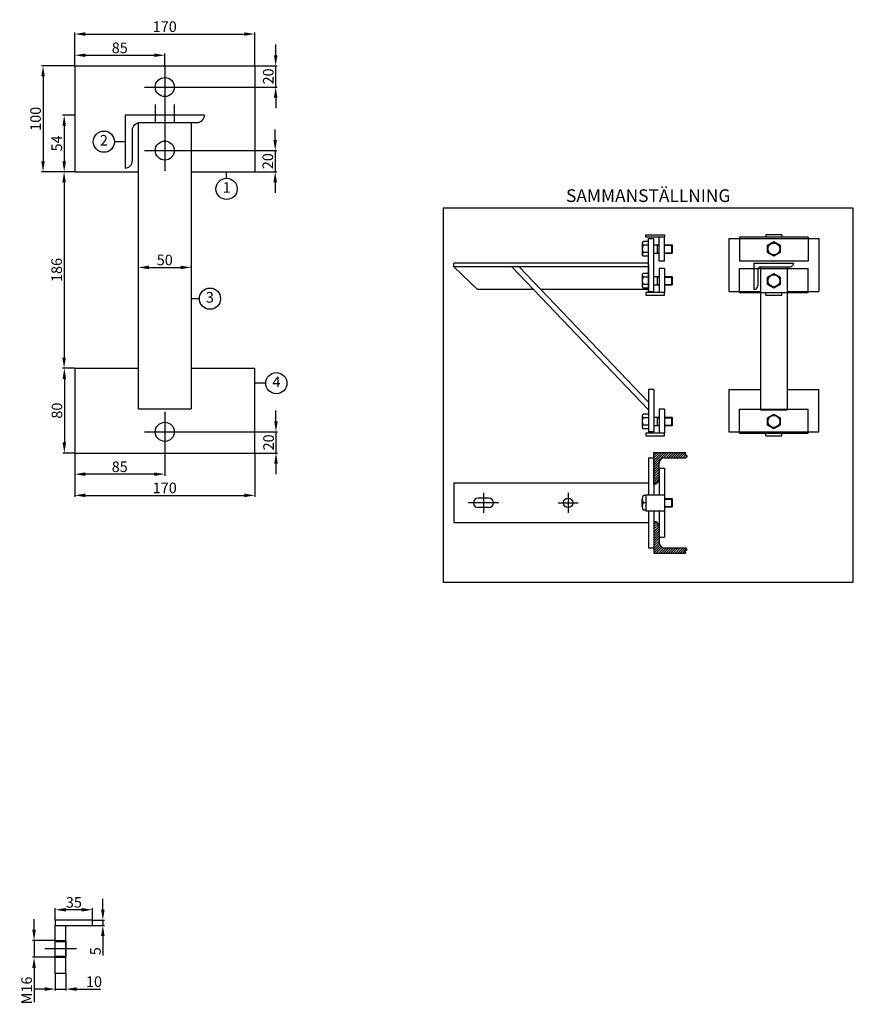
# Model space of a CAD drawing. Units: millimetres. Extents: x -24756 to -23354, y 13384 to 14356.
# Drawn here: x -24141 to -23354, y 13396 to 14326 of the extents above; entities that cross this region are included whole.
import ezdxf

# ---------------------------------------------------------------- set-up
doc = ezdxf.new("R2010")
doc.units = ezdxf.units.MM
doc.styles.get("Standard").update_dxf_attribs({"font": 'isocp.shx', "height": 10})
doc.dimstyles.get("Standard").update_dxf_attribs({"dimtxt": 10, "dimasz": 5, "dimexe": 1.5, "dimexo": 0.0625, "dimgap": 2, "dimtad": 1, "dimdec": 0, "dimzin": 0, "dimdsep": 46, "dimtxsty": 'Standard', "dimcen": 3, "dimadec": 4, "dimazin": 0, "dimtfac": 1, "dimtdec": 0, "dimtmove": 0, "dimatfit": 3, "dimfxl": 1, "dimtolj": 1, "dimtzin": 0, "dimarcsym": 0})

# ---------------------------------------------------------------- blocks, each defined once
blk = doc.blocks.new('*D21')
at = {"color": 0, "lineweight": -2, "transparency": 16777216}
for p, q in [((-24127.07, 13466.37), (-24127.07, 13476.37)), ((-24107.13, 13456.37), (-24128.57, 13456.37)), ((-24127.07, 13456.37), (-24127.07, 13440.37)), ((-24107.13, 13440.37), (-24128.57, 13440.37)), ((-24127.07, 13430.37), (-24127.07, 13397.88))]:
    blk.add_line(p, q, dxfattribs=at)
at = {"color": 0, "transparency": 16777216}
for points in [[(-24128.74, 13466.37), (-24125.4, 13466.37), (-24127.07, 13456.37)], [(-24128.74, 13430.37), (-24125.4, 13430.37), (-24127.07, 13440.37)]]:
    blk.add_solid(points, dxfattribs=at)
at = {"layer": 'DEFPOINTS', "color": 0, "transparency": 16777216}
for p in [(-24107.07, 13456.37), (-24127.07, 13440.37), (-24107.07, 13440.37)]:
    blk.add_point(p, dxfattribs=at)
at = {"color": 0, "transparency": 16777216, "insert": (-24134.07, 13409.12), "char_height": 10, "attachment_point": 5, "rotation": 90}
blk.add_mtext('\\A1;M16', dxfattribs=at)
blk = doc.blocks.new('*D22')
at = {"color": 0, "lineweight": -2, "transparency": 16777216}
for p, q in [((-24107.01, 13425.31), (-24107.01, 13408.9)), ((-24097.01, 13425.31), (-24097.01, 13408.9)), ((-24117.01, 13410.4), (-24127.01, 13410.4)), ((-24107.01, 13410.4), (-24097.01, 13410.4)), ((-24087.01, 13410.4), (-24064, 13410.4))]:
    blk.add_line(p, q, dxfattribs=at)
at = {"color": 0, "transparency": 16777216}
for points in [[(-24117.01, 13412.07), (-24117.01, 13408.73), (-24107.01, 13410.4)], [(-24087.01, 13412.07), (-24087.01, 13408.73), (-24097.01, 13410.4)]]:
    blk.add_solid(points, dxfattribs=at)
at = {"layer": 'DEFPOINTS', "color": 0, "transparency": 16777216}
for p in [(-24107.01, 13425.37), (-24097.01, 13425.37), (-24097.01, 13410.4)]:
    blk.add_point(p, dxfattribs=at)
at = {"color": 0, "transparency": 16777216, "insert": (-24070.5, 13417.4), "char_height": 10, "attachment_point": 5}
blk.add_mtext('\\A1;10', dxfattribs=at)
blk = doc.blocks.new('*D23')
at = {"color": 0, "lineweight": -2, "transparency": 16777216}
for p, q in [((-24062.12, 13485.43), (-24062.12, 13495.43)), ((-24071.94, 13475.43), (-24060.62, 13475.43)), ((-24071.94, 13470.37), (-24060.62, 13470.37)), ((-24062.12, 13475.43), (-24062.12, 13470.37)), ((-24062.12, 13460.37), (-24062.12, 13441.96))]:
    blk.add_line(p, q, dxfattribs=at)
at = {"color": 0, "transparency": 16777216}
for points in [[(-24063.79, 13485.43), (-24060.45, 13485.43), (-24062.12, 13475.43)], [(-24063.79, 13460.37), (-24060.45, 13460.37), (-24062.12, 13470.37)]]:
    blk.add_solid(points, dxfattribs=at)
at = {"layer": 'DEFPOINTS', "color": 0, "transparency": 16777216}
for p in [(-24072.01, 13475.43), (-24072.01, 13470.37), (-24062.12, 13470.37)]:
    blk.add_point(p, dxfattribs=at)
at = {"color": 0, "transparency": 16777216, "insert": (-24069.12, 13446.16), "char_height": 10, "attachment_point": 5, "rotation": 90}
blk.add_mtext('\\A1;5', dxfattribs=at)
blk = doc.blocks.new('*D24')
at = {"color": 0, "lineweight": -2, "transparency": 16777216}
for p, q in [((-24107.01, 13475.43), (-24107.01, 13486.75)), ((-24082.01, 13485.25), (-24097.01, 13485.25)), ((-24072.01, 13475.5), (-24072.01, 13486.75))]:
    blk.add_line(p, q, dxfattribs=at)
at = {"color": 0, "transparency": 16777216}
for points in [[(-24097.01, 13486.91), (-24097.01, 13483.58), (-24107.01, 13485.25)], [(-24082.01, 13486.91), (-24082.01, 13483.58), (-24072.01, 13485.25)]]:
    blk.add_solid(points, dxfattribs=at)
at = {"layer": 'DEFPOINTS', "color": 0, "transparency": 16777216}
for p in [(-24107.01, 13485.25), (-24107.01, 13475.37), (-24072.01, 13475.43)]:
    blk.add_point(p, dxfattribs=at)
at = {"color": 0, "transparency": 16777216, "insert": (-24089.51, 13492.25), "char_height": 10, "attachment_point": 5}
blk.add_mtext('\\A1;35', dxfattribs=at)
blk = doc.blocks.new('*D25')
at = {"color": 0, "lineweight": -2, "transparency": 16777216}
for p, q in [((-24088.7, 14282.01), (-24088.7, 14293.45)), ((-24078.7, 14291.95), (-24013.7, 14291.95)), ((-24003.7, 14282.01), (-24003.7, 14293.45))]:
    blk.add_line(p, q, dxfattribs=at)
at = {"color": 0, "transparency": 16777216}
for points in [[(-24078.7, 14293.61), (-24078.7, 14290.28), (-24088.7, 14291.95)], [(-24013.7, 14293.61), (-24013.7, 14290.28), (-24003.7, 14291.95)]]:
    blk.add_solid(points, dxfattribs=at)
at = {"layer": 'DEFPOINTS', "color": 0, "transparency": 16777216}
for p in [(-24003.7, 14291.95), (-24088.7, 14281.95), (-24003.7, 14281.95)]:
    blk.add_point(p, dxfattribs=at)
at = {"color": 0, "transparency": 16777216, "insert": (-24046.2, 14298.95), "char_height": 10, "attachment_point": 5}
blk.add_mtext('\\A1;85', dxfattribs=at)
blk = doc.blocks.new('*D26')
at = {"color": 0, "lineweight": -2, "transparency": 16777216}
for p, q in [((-24088.7, 14282.01), (-24088.7, 14313.45)), ((-24078.7, 14311.95), (-23928.7, 14311.95)), ((-23918.7, 14282.01), (-23918.7, 14313.45))]:
    blk.add_line(p, q, dxfattribs=at)
at = {"color": 0, "transparency": 16777216}
for points in [[(-24078.7, 14313.61), (-24078.7, 14310.28), (-24088.7, 14311.95)], [(-23928.7, 14313.61), (-23928.7, 14310.28), (-23918.7, 14311.95)]]:
    blk.add_solid(points, dxfattribs=at)
at = {"layer": 'DEFPOINTS', "color": 0, "transparency": 16777216}
for p in [(-23918.7, 14311.95), (-24088.7, 14281.95), (-23918.7, 14281.95)]:
    blk.add_point(p, dxfattribs=at)
at = {"color": 0, "transparency": 16777216, "insert": (-24003.7, 14318.95), "char_height": 10, "attachment_point": 5}
blk.add_mtext('\\A1;170', dxfattribs=at)
blk = doc.blocks.new('*D27')
at = {"color": 0, "lineweight": -2, "transparency": 16777216}
for p, q in [((-24088.76, 14235.45), (-24100.12, 14235.45)), ((-24098.62, 14225.45), (-24098.62, 14191.95)), ((-24088.76, 14181.95), (-24100.12, 14181.95))]:
    blk.add_line(p, q, dxfattribs=at)
at = {"color": 0, "transparency": 16777216}
for points in [[(-24100.29, 14225.45), (-24096.96, 14225.45), (-24098.62, 14235.45)], [(-24100.29, 14191.95), (-24096.96, 14191.95), (-24098.62, 14181.95)]]:
    blk.add_solid(points, dxfattribs=at)
at = {"layer": 'DEFPOINTS', "color": 0, "transparency": 16777216}
for p in [(-24088.7, 14235.45), (-24098.62, 14181.95), (-24088.7, 14181.95)]:
    blk.add_point(p, dxfattribs=at)
at = {"color": 0, "transparency": 16777216, "insert": (-24105.62, 14208.7), "char_height": 10, "attachment_point": 5, "rotation": 90}
blk.add_mtext('\\A1;54', dxfattribs=at)
blk = doc.blocks.new('*D28')
at = {"color": 0, "lineweight": -2, "transparency": 16777216}
for p, q in [((-24088.82, 14281.95), (-24120.12, 14281.95)), ((-24118.62, 14271.95), (-24118.62, 14191.95)), ((-24088.76, 14181.95), (-24120.12, 14181.95))]:
    blk.add_line(p, q, dxfattribs=at)
at = {"color": 0, "transparency": 16777216}
for points in [[(-24120.28, 14271.95), (-24116.95, 14271.95), (-24118.62, 14281.95)], [(-24120.28, 14191.95), (-24116.95, 14191.95), (-24118.62, 14181.95)]]:
    blk.add_solid(points, dxfattribs=at)
at = {"layer": 'DEFPOINTS', "color": 0, "transparency": 16777216}
for p in [(-24088.76, 14281.95), (-24118.62, 14181.95), (-24088.7, 14181.95)]:
    blk.add_point(p, dxfattribs=at)
at = {"color": 0, "transparency": 16777216, "insert": (-24125.62, 14231.95), "char_height": 10, "attachment_point": 5, "rotation": 90}
blk.add_mtext('\\A1;100', dxfattribs=at)
blk = doc.blocks.new('*D29')
at = {"color": 0, "lineweight": -2, "transparency": 16777216}
for p, q in [((-23899, 14291.95), (-23899, 14301.95)), ((-23918.63, 14281.95), (-23897.5, 14281.95)), ((-23899, 14261.95), (-23899, 14281.95)), ((-23984.63, 14261.95), (-23897.5, 14261.95)), ((-23899, 14251.95), (-23899, 14241.95))]:
    blk.add_line(p, q, dxfattribs=at)
at = {"color": 0, "transparency": 16777216}
for points in [[(-23900.66, 14291.95), (-23897.33, 14291.95), (-23899, 14281.95)], [(-23900.66, 14251.95), (-23897.33, 14251.95), (-23899, 14261.95)]]:
    blk.add_solid(points, dxfattribs=at)
at = {"layer": 'DEFPOINTS', "color": 0, "transparency": 16777216}
for p in [(-23918.7, 14281.95), (-23899, 14281.95), (-23984.7, 14261.95)]:
    blk.add_point(p, dxfattribs=at)
at = {"color": 0, "transparency": 16777216, "insert": (-23906, 14271.95), "char_height": 10, "attachment_point": 5, "rotation": 90}
blk.add_mtext('\\A1;20', dxfattribs=at)
blk = doc.blocks.new('*D30')
at = {"color": 0, "lineweight": -2, "transparency": 16777216}
for p, q in [((-23899.45, 14211.95), (-23899.45, 14221.95)), ((-23984.63, 14201.95), (-23897.95, 14201.95)), ((-23899.45, 14201.95), (-23899.45, 14181.95)), ((-23918.63, 14181.95), (-23897.95, 14181.95)), ((-23899.45, 14171.95), (-23899.45, 14161.95))]:
    blk.add_line(p, q, dxfattribs=at)
at = {"color": 0, "transparency": 16777216}
for points in [[(-23901.12, 14211.95), (-23897.79, 14211.95), (-23899.45, 14201.95)], [(-23901.12, 14171.95), (-23897.79, 14171.95), (-23899.45, 14181.95)]]:
    blk.add_solid(points, dxfattribs=at)
at = {"layer": 'DEFPOINTS', "color": 0, "transparency": 16777216}
for p in [(-23984.7, 14201.95), (-23918.7, 14181.95), (-23899.45, 14181.95)]:
    blk.add_point(p, dxfattribs=at)
at = {"color": 0, "transparency": 16777216, "insert": (-23906.46, 14191.95), "char_height": 10, "attachment_point": 5, "rotation": 90}
blk.add_mtext('\\A1;20', dxfattribs=at)
blk = doc.blocks.new('*D31')
at = {"color": 0, "lineweight": -2, "transparency": 16777216}
for p, q in [((-24028.7, 14091.6), (-24028.7, 14090.16)), ((-24018.7, 14091.66), (-23988.7, 14091.66)), ((-23978.7, 14091.72), (-23978.7, 14093.16))]:
    blk.add_line(p, q, dxfattribs=at)
at = {"color": 0, "transparency": 16777216}
for points in [[(-24018.7, 14093.33), (-24018.7, 14089.99), (-24028.7, 14091.66)], [(-23988.7, 14093.33), (-23988.7, 14089.99), (-23978.7, 14091.66)]]:
    blk.add_solid(points, dxfattribs=at)
at = {"layer": 'DEFPOINTS', "color": 0, "transparency": 16777216}
for p in [(-24028.7, 14091.66), (-23978.7, 14091.66), (-23978.7, 14091.66)]:
    blk.add_point(p, dxfattribs=at)
at = {"color": 0, "transparency": 16777216, "insert": (-24003.7, 14098.66), "char_height": 10, "attachment_point": 5}
blk.add_mtext('\\A1;50', dxfattribs=at)
blk = doc.blocks.new('*D32')
at = {"color": 0, "lineweight": -2, "transparency": 16777216}
for p, q in [((-24088.76, 14181.95), (-24100.23, 14181.95)), ((-24098.73, 14171.95), (-24098.73, 14006.45)), ((-24088.82, 13996.45), (-24100.23, 13996.45))]:
    blk.add_line(p, q, dxfattribs=at)
at = {"color": 0, "transparency": 16777216}
for points in [[(-24100.4, 14171.95), (-24097.06, 14171.95), (-24098.73, 14181.95)], [(-24100.4, 14006.45), (-24097.06, 14006.45), (-24098.73, 13996.45)]]:
    blk.add_solid(points, dxfattribs=at)
at = {"layer": 'DEFPOINTS', "color": 0, "transparency": 16777216}
for p in [(-24088.7, 14181.95), (-24098.73, 13996.45), (-24088.76, 13996.45)]:
    blk.add_point(p, dxfattribs=at)
at = {"color": 0, "transparency": 16777216, "insert": (-24105.73, 14089.2), "char_height": 10, "attachment_point": 5, "rotation": 90}
blk.add_mtext('\\A1;186', dxfattribs=at)
blk = doc.blocks.new('*D33')
at = {"color": 0, "lineweight": -2, "transparency": 16777216}
for p, q in [((-24088.76, 13996.45), (-24099.97, 13996.45)), ((-24098.47, 13986.45), (-24098.47, 13926.45)), ((-24088.76, 13916.45), (-24099.97, 13916.45))]:
    blk.add_line(p, q, dxfattribs=at)
at = {"color": 0, "transparency": 16777216}
for points in [[(-24100.14, 13986.45), (-24096.81, 13986.45), (-24098.47, 13996.45)], [(-24100.14, 13926.45), (-24096.81, 13926.45), (-24098.47, 13916.45)]]:
    blk.add_solid(points, dxfattribs=at)
at = {"layer": 'DEFPOINTS', "color": 0, "transparency": 16777216}
for p in [(-24088.7, 13996.45), (-24098.47, 13916.45), (-24088.7, 13916.45)]:
    blk.add_point(p, dxfattribs=at)
at = {"color": 0, "transparency": 16777216, "insert": (-24105.47, 13956.45), "char_height": 10, "attachment_point": 5, "rotation": 90}
blk.add_mtext('\\A1;80', dxfattribs=at)
blk = doc.blocks.new('*D34')
at = {"color": 0, "lineweight": -2, "transparency": 16777216}
for p, q in [((-23898.71, 13946.45), (-23898.71, 13956.45)), ((-23984.63, 13936.45), (-23897.21, 13936.45)), ((-23898.71, 13936.45), (-23898.71, 13916.45)), ((-23918.63, 13916.45), (-23897.21, 13916.45)), ((-23898.71, 13906.45), (-23898.71, 13896.45))]:
    blk.add_line(p, q, dxfattribs=at)
at = {"color": 0, "transparency": 16777216}
for points in [[(-23900.38, 13946.45), (-23897.04, 13946.45), (-23898.71, 13936.45)], [(-23900.38, 13906.45), (-23897.04, 13906.45), (-23898.71, 13916.45)]]:
    blk.add_solid(points, dxfattribs=at)
at = {"layer": 'DEFPOINTS', "color": 0, "transparency": 16777216}
for p in [(-23984.7, 13936.45), (-23918.7, 13916.45), (-23898.71, 13916.45)]:
    blk.add_point(p, dxfattribs=at)
at = {"color": 0, "transparency": 16777216, "insert": (-23905.71, 13926.45), "char_height": 10, "attachment_point": 5, "rotation": 90}
blk.add_mtext('\\A1;20', dxfattribs=at)
blk = doc.blocks.new('*D35')
at = {"color": 0, "lineweight": -2, "transparency": 16777216}
for p, q in [((-24088.7, 13916.32), (-24088.7, 13894.99)), ((-24003.7, 13917.38), (-24003.7, 13894.99)), ((-24013.7, 13896.49), (-24078.7, 13896.49))]:
    blk.add_line(p, q, dxfattribs=at)
at = {"color": 0, "transparency": 16777216}
for points in [[(-24078.7, 13898.15), (-24078.7, 13894.82), (-24088.7, 13896.49)], [(-24013.7, 13898.15), (-24013.7, 13894.82), (-24003.7, 13896.49)]]:
    blk.add_solid(points, dxfattribs=at)
at = {"layer": 'DEFPOINTS', "color": 0, "transparency": 16777216}
for p in [(-24088.7, 13916.38), (-24003.7, 13917.45), (-24088.7, 13896.49)]:
    blk.add_point(p, dxfattribs=at)
at = {"color": 0, "transparency": 16777216, "insert": (-24046.2, 13903.49), "char_height": 10, "attachment_point": 5}
blk.add_mtext('\\A1;85', dxfattribs=at)
blk = doc.blocks.new('*D36')
at = {"color": 0, "lineweight": -2, "transparency": 16777216}
for p, q in [((-24088.7, 13916.32), (-24088.7, 13874.99)), ((-23918.7, 13916.38), (-23918.7, 13874.99)), ((-24078.7, 13876.49), (-23928.7, 13876.49))]:
    blk.add_line(p, q, dxfattribs=at)
at = {"color": 0, "transparency": 16777216}
for points in [[(-24078.7, 13878.15), (-24078.7, 13874.82), (-24088.7, 13876.49)], [(-23928.7, 13878.15), (-23928.7, 13874.82), (-23918.7, 13876.49)]]:
    blk.add_solid(points, dxfattribs=at)
at = {"layer": 'DEFPOINTS', "color": 0, "transparency": 16777216}
for p in [(-24088.7, 13916.38), (-23918.7, 13916.45), (-23918.7, 13876.49)]:
    blk.add_point(p, dxfattribs=at)
at = {"color": 0, "transparency": 16777216, "insert": (-24003.7, 13883.49), "char_height": 10, "attachment_point": 5}
blk.add_mtext('\\A1;170', dxfattribs=at)

msp = doc.modelspace()

# ---------------------------------------------------------------- hatches: boundary and pattern name
h = msp.add_hatch()
h.set_pattern_fill('ANSI31', scale=0.5, style=0)
h.set_pattern_definition([(45, (-11802.2465, 7078.0918), (-1.12253202, 1.12253202), [])])
h.paths.add_polyline_path([(-23531.99, 13911.99), (-23511.99, 13911.99), (-23510.62, 13913.78), (-23512.94, 13915.5), (-23511.99, 13916.99), (-23541.99, 13916.99), (-23541.99, 13886.99, 0.414214), (-23536.99, 13891.99), (-23536.99, 13906.99, -0.414214)])
h.paths.add_polyline_path([(-23536.99, 13831.99), (-23536.99, 13846.99, 0.414214), (-23541.99, 13851.99), (-23541.99, 13821.99), (-23511.99, 13821.99), (-23512.94, 13823.49), (-23510.62, 13825.21), (-23511.99, 13826.99), (-23531.99, 13826.99, -0.414214)])

# ---------------------------------------------------------------- linework, layer by layer
at = {"color": 7}
for p, q in [((-24088.7, 14281.95), (-24088.7, 14181.95)), ((-24088.7, 14281.95), (-23918.7, 14281.95)), ((-24003.7, 14280.95), (-24003.7, 14242.95)), ((-23918.7, 14281.95), (-23918.7, 14181.95)), ((-24022.7, 14261.95), (-23984.7, 14261.95)), ((-24003.7, 14255.45), (-24003.7, 14218.45)), ((-24012.7, 14245.45), (-24012.7, 14228.45)), ((-23994.7, 14245.45), (-23994.7, 14228.45)), ((-23966.2, 14235.45), (-23966.2, 14235.45)), ((-24028.7, 14228.28), (-24028.7, 13958.1)), ((-23978.7, 14228.45), (-23978.7, 13958.1)), ((-24003.7, 14220.95), (-24003.7, 14182.95)), ((-24051.17, 14210.41), (-24041.2, 14210.45)), ((-24022.7, 14201.95), (-23984.7, 14201.95)), ((-24041.2, 14185.45), (-24041.2, 14185.45)), ((-24088.7, 14181.95), (-24028.7, 14181.95)), ((-23978.7, 14181.95), (-23918.7, 14181.95)), ((-23945.35, 14175.78), (-23945.35, 14181.95)), ((-23549.49, 14120.06), (-23549.49, 14122.56)), ((-23549.49, 14122.56), (-23531.99, 14122.56)), ((-23531.99, 14120.06), (-23549.49, 14120.06)), ((-23546.99, 14069.06), (-23546.99, 14119.06)), ((-23546.99, 14119.06), (-23541.99, 14119.06)), ((-23541.99, 14069.06), (-23541.99, 14119.06)), ((-23536.99, 14097.56), (-23536.99, 14120.06)), ((-23531.99, 14122.56), (-23531.99, 14120.06)), ((-23531.99, 14097.56), (-23531.99, 14120.06)), ((-23471.27, 14119.06), (-23471.27, 14069.06)), ((-23471.27, 14119.06), (-23386.27, 14119.06)), ((-23396.27, 14120.06), (-23461.27, 14120.06)), ((-23461.27, 14120.06), (-23461.27, 14119.06)), ((-23461.27, 14119.06), (-23461.27, 14097.56)), ((-23421.27, 14122.56), (-23436.27, 14122.56)), ((-23436.27, 14122.56), (-23436.27, 14120.06)), ((-23421.27, 14122.56), (-23421.27, 14120.06)), ((-23396.27, 14120.06), (-23396.27, 14119.06)), ((-23396.27, 14119.06), (-23396.27, 14097.56)), ((-23386.27, 14119.06), (-23386.27, 14069.06)), ((-23552.99, 14114.26), (-23552.99, 14103.87)), ((-23546.99, 14115.99), (-23551.99, 14115.99)), ((-23546.99, 14112.53), (-23551.99, 14112.53)), ((-23541.99, 14113.06), (-23536.99, 14113.06)), ((-23538.99, 14112.56), (-23539.49, 14113.06)), ((-23538.99, 14112.56), (-23536.99, 14112.56)), ((-23538.99, 14112.56), (-23538.99, 14105.56)), ((-23531.99, 14113.06), (-23524.99, 14113.06)), ((-23531.99, 14112.56), (-23524.49, 14112.56)), ((-23524.99, 14105.06), (-23524.99, 14113.06)), ((-23524.99, 14113.06), (-23524.49, 14112.56)), ((-23524.49, 14105.56), (-23524.49, 14112.56)), ((-23434.77, 14112.53), (-23428.77, 14115.99)), ((-23434.77, 14105.6), (-23434.77, 14112.53)), ((-23428.77, 14115.99), (-23422.77, 14112.53)), ((-23422.77, 14112.53), (-23422.77, 14105.6)), ((-23546.99, 14105.6), (-23551.99, 14105.6)), ((-23546.99, 14102.14), (-23551.99, 14102.14)), ((-23541.99, 14105.06), (-23536.99, 14105.06)), ((-23539.49, 14105.06), (-23538.99, 14105.56)), ((-23538.99, 14105.56), (-23536.99, 14105.56)), ((-23531.99, 14105.56), (-23524.49, 14105.56)), ((-23531.99, 14105.06), (-23524.99, 14105.06)), ((-23524.49, 14105.56), (-23524.99, 14105.06)), ((-23428.77, 14102.14), (-23434.77, 14105.6)), ((-23422.77, 14105.6), (-23428.77, 14102.14)), ((-23546.99, 14095.81), (-23730.99, 14095.81)), ((-23730.99, 14092.31), (-23730.99, 14095.81)), ((-23546.99, 14092.31), (-23730.99, 14092.31)), ((-23708.49, 14070.81), (-23730.99, 14092.31)), ((-23675.99, 14092.31), (-23546.99, 13957.14)), ((-23669.08, 14092.31), (-23546.99, 13964.38)), ((-23546.99, 14094.06), (-23546.99, 14069.06)), ((-23531.99, 14097.56), (-23536.99, 14097.56)), ((-23396.27, 14097.56), (-23461.27, 14097.56)), ((-23447.52, 14095.81), (-23410.02, 14095.81)), ((-23447.52, 14095.81), (-23447.52, 14070.81)), ((-23441.27, 14092.23), (-23441.27, 13957.14)), ((-23440.52, 14092.31), (-23413.52, 14092.31)), ((-23416.27, 14092.31), (-23416.27, 13957.14)), ((-23410.02, 14095.81), (-23410.02, 14095.81)), ((-23552.99, 14084.26), (-23552.99, 14073.87)), ((-23546.99, 14085.99), (-23551.99, 14085.99)), ((-23546.99, 14082.53), (-23551.99, 14082.53)), ((-23541.99, 14083.06), (-23536.99, 14083.06)), ((-23538.99, 14082.56), (-23539.49, 14083.06)), ((-23538.99, 14082.56), (-23536.99, 14082.56)), ((-23538.99, 14082.56), (-23538.99, 14075.56)), ((-23536.99, 14090.56), (-23536.99, 14068.06)), ((-23531.99, 14090.56), (-23536.99, 14090.56)), ((-23531.99, 14090.56), (-23531.99, 14068.06)), ((-23531.99, 14083.06), (-23524.99, 14083.06)), ((-23531.99, 14082.56), (-23524.49, 14082.56)), ((-23524.99, 14075.06), (-23524.99, 14083.06)), ((-23524.99, 14083.06), (-23524.49, 14082.56)), ((-23524.49, 14075.56), (-23524.49, 14082.56)), ((-23461.27, 14090.56), (-23396.27, 14090.56)), ((-23461.27, 14069.06), (-23461.27, 14090.56)), ((-23444.02, 14088.81), (-23444.02, 14074.31)), ((-23434.77, 14082.53), (-23428.77, 14085.99)), ((-23434.77, 14075.6), (-23434.77, 14082.53)), ((-23428.77, 14085.99), (-23422.77, 14082.53)), ((-23422.77, 14082.53), (-23422.77, 14075.6)), ((-23396.27, 14069.06), (-23396.27, 14090.56)), ((-23546.99, 14075.6), (-23551.99, 14075.6)), ((-23541.99, 14075.06), (-23536.99, 14075.06)), ((-23539.49, 14075.06), (-23538.99, 14075.56)), ((-23538.99, 14075.56), (-23536.99, 14075.56)), ((-23531.99, 14075.56), (-23524.49, 14075.56)), ((-23531.99, 14075.06), (-23524.99, 14075.06)), ((-23524.49, 14075.56), (-23524.99, 14075.06)), ((-23428.77, 14072.14), (-23434.77, 14075.6)), ((-23422.77, 14075.6), (-23428.77, 14072.14)), ((-23655.48, 14070.81), (-23708.49, 14070.81)), ((-23546.99, 14070.81), (-23648.57, 14070.81)), ((-23546.99, 14072.14), (-23551.99, 14072.14)), ((-23531.99, 14068.06), (-23549.49, 14068.06)), ((-23549.49, 14068.06), (-23549.49, 14065.56)), ((-23549.49, 14065.56), (-23531.99, 14065.56)), ((-23546.99, 14069.06), (-23541.99, 14069.06)), ((-23531.99, 14065.56), (-23531.99, 14068.06)), ((-23471.27, 14069.06), (-23441.27, 14069.06)), ((-23461.27, 14068.06), (-23461.27, 14069.06)), ((-23461.27, 14068.06), (-23441.27, 14068.06)), ((-23447.52, 14070.81), (-23447.52, 14070.81)), ((-23441.27, 14068.06), (-23416.27, 14068.06)), ((-23436.27, 14065.56), (-23436.27, 14068.06)), ((-23436.27, 14065.56), (-23421.27, 14065.56)), ((-23421.27, 14065.56), (-23421.27, 14068.06)), ((-23416.27, 14069.06), (-23386.27, 14069.06)), ((-23416.27, 14068.06), (-23396.27, 14068.06)), ((-23396.27, 14068.06), (-23396.27, 14069.06)), ((-23971.06, 14062.14), (-23978.7, 14062.14)), ((-24088.7, 13996.45), (-24028.7, 13996.45)), ((-24088.7, 13996.45), (-24088.7, 13916.45)), ((-23978.7, 13996.45), (-23918.7, 13996.45)), ((-23918.7, 13916.45), (-23918.7, 13996.45)), ((-23908.36, 13982.36), (-23918.7, 13982.36)), ((-23546.99, 13976.31), (-23546.99, 13936.31)), ((-23541.99, 13976.31), (-23546.99, 13976.31)), ((-23541.99, 13976.31), (-23541.99, 13936.31)), ((-23471.27, 13976.31), (-23441.27, 13976.31)), ((-23471.27, 13976.31), (-23471.27, 13936.31)), ((-23416.27, 13976.31), (-23386.27, 13976.31)), ((-23386.27, 13936.31), (-23386.27, 13976.31)), ((-24028.7, 13958.1), (-23978.7, 13958.1)), ((-24003.7, 13955.45), (-24003.7, 13917.45)), ((-23546.99, 13953.24), (-23551.99, 13953.24)), ((-23536.99, 13957.81), (-23536.99, 13935.31)), ((-23531.99, 13957.81), (-23536.99, 13957.81)), ((-23531.99, 13957.81), (-23531.99, 13935.31)), ((-23461.27, 13957.81), (-23396.27, 13957.81)), ((-23461.27, 13936.31), (-23461.27, 13957.81)), ((-23441.27, 13957.14), (-23416.27, 13957.14)), ((-23434.77, 13949.78), (-23428.77, 13953.24)), ((-23428.77, 13953.24), (-23422.77, 13949.78)), ((-23396.27, 13936.31), (-23396.27, 13957.81)), ((-23552.99, 13951.51), (-23552.99, 13941.12)), ((-23546.99, 13949.78), (-23551.99, 13949.78)), ((-23546.99, 13942.85), (-23551.99, 13942.85)), ((-23541.99, 13950.31), (-23536.99, 13950.31)), ((-23538.99, 13949.81), (-23539.49, 13950.31)), ((-23539.49, 13942.31), (-23538.99, 13942.81)), ((-23538.99, 13949.81), (-23536.99, 13949.81)), ((-23538.99, 13949.81), (-23538.99, 13942.81)), ((-23538.99, 13942.81), (-23536.99, 13942.81)), ((-23531.99, 13950.31), (-23524.99, 13950.31)), ((-23531.99, 13949.81), (-23524.49, 13949.81)), ((-23531.99, 13942.81), (-23524.49, 13942.81)), ((-23524.99, 13942.31), (-23524.99, 13950.31)), ((-23524.99, 13950.31), (-23524.49, 13949.81)), ((-23524.49, 13942.81), (-23524.99, 13942.31)), ((-23524.49, 13942.81), (-23524.49, 13949.81)), ((-23434.77, 13942.85), (-23434.77, 13949.78)), ((-23428.77, 13939.39), (-23434.77, 13942.85)), ((-23422.77, 13942.85), (-23428.77, 13939.39)), ((-23422.77, 13949.78), (-23422.77, 13942.85)), ((-24022.7, 13936.45), (-23984.7, 13936.45)), ((-23546.99, 13939.39), (-23551.99, 13939.39)), ((-23531.99, 13935.31), (-23549.49, 13935.31)), ((-23549.49, 13935.31), (-23549.49, 13932.81)), ((-23541.99, 13936.31), (-23546.99, 13936.31)), ((-23541.99, 13942.31), (-23536.99, 13942.31)), ((-23531.99, 13942.31), (-23524.99, 13942.31)), ((-23531.99, 13932.81), (-23531.99, 13935.31)), ((-23471.27, 13936.31), (-23386.27, 13936.31)), ((-23471.27, 13936.31), (-23386.27, 13936.31)), ((-23461.27, 13935.31), (-23461.27, 13936.31)), ((-23461.27, 13935.31), (-23396.27, 13935.31)), ((-23436.27, 13932.81), (-23436.27, 13935.31)), ((-23421.27, 13932.81), (-23421.27, 13935.31)), ((-23396.27, 13935.31), (-23396.27, 13936.31)), ((-23549.49, 13932.81), (-23531.99, 13932.81)), ((-23436.27, 13932.81), (-23421.27, 13932.81)), ((-24088.7, 13916.45), (-23918.7, 13916.45)), ((-24088.7, 13916.45), (-23918.7, 13916.45)), ((-23541.99, 13886.99), (-23541.99, 13916.99)), ((-23541.99, 13916.99), (-23511.99, 13916.99)), ((-23511.99, 13916.99), (-23512.94, 13915.5)), ((-23512.94, 13915.5), (-23510.62, 13913.78)), ((-23546.99, 13911.99), (-23546.99, 13876.99)), ((-23546.99, 13911.99), (-23541.99, 13911.99)), ((-23541.99, 13911.99), (-23541.99, 13876.99)), ((-23536.99, 13891.99), (-23536.99, 13906.99)), ((-23531.99, 13911.99), (-23511.99, 13911.99)), ((-23510.62, 13913.78), (-23511.99, 13911.99)), ((-23536.99, 13901.99), (-23536.99, 13876.99)), ((-23536.99, 13901.99), (-23531.99, 13901.99)), ((-23531.99, 13901.99), (-23531.99, 13836.99)), ((-23541.99, 13886.99), (-23541.99, 13886.99)), ((-23622.91, 13878.91), (-23622.91, 13859.91)), ((-23632.41, 13869.41), (-23613.41, 13869.41)), ((-23552.99, 13866.03), (-23552.99, 13872.96)), ((-23549.49, 13876.42), (-23551.99, 13876.42)), ((-23549.49, 13869.49), (-23551.99, 13869.49)), ((-23549.49, 13876.99), (-23531.99, 13876.99)), ((-23549.49, 13876.99), (-23549.49, 13861.99)), ((-23531.99, 13873.49), (-23524.99, 13873.49)), ((-23531.99, 13872.99), (-23524.49, 13872.99)), ((-23524.99, 13865.49), (-23524.99, 13873.49)), ((-23524.99, 13873.49), (-23524.49, 13872.99)), ((-23524.49, 13865.99), (-23524.49, 13872.99)), ((-23549.49, 13862.57), (-23551.99, 13862.57)), ((-23549.49, 13861.99), (-23531.99, 13861.99)), ((-23546.99, 13861.99), (-23546.99, 13826.99)), ((-23541.99, 13861.99), (-23541.99, 13826.99)), ((-23536.99, 13861.99), (-23536.99, 13836.99)), ((-23531.99, 13865.99), (-23524.49, 13865.99)), ((-23531.99, 13865.49), (-23524.99, 13865.49)), ((-23524.49, 13865.99), (-23524.99, 13865.49)), ((-23626.49, 13850.74), (-23547, 13850.74)), ((-23541.99, 13851.99), (-23541.99, 13821.99)), ((-23536.99, 13846.99), (-23536.99, 13831.99)), ((-23536.99, 13836.99), (-23531.99, 13836.99)), ((-23546.99, 13826.99), (-23541.99, 13826.99)), ((-23541.99, 13821.99), (-23511.99, 13821.99)), ((-23531.99, 13826.99), (-23511.99, 13826.99)), ((-23512.94, 13823.49), (-23510.62, 13825.21)), ((-23511.99, 13821.99), (-23512.94, 13823.49)), ((-23510.62, 13825.21), (-23511.99, 13826.99)), ((-24072.01, 13475.37), (-24107.01, 13475.37)), ((-24107.01, 13475.37), (-24107.01, 13470.37)), ((-24107.01, 13425.37), (-24107.01, 13470.37)), ((-24107.01, 13470.37), (-24072.01, 13470.37)), ((-24097.01, 13425.37), (-24097.01, 13470.37)), ((-24072.01, 13470.37), (-24072.01, 13475.37)), ((-24107.01, 13456.37), (-24097.01, 13456.37)), ((-24107.01, 13455.37), (-24097.01, 13455.37)), ((-24097.01, 13455.37), (-24097.01, 13441.37)), ((-24087.01, 13448.37), (-24117.01, 13448.37)), ((-24107.01, 13441.37), (-24097.01, 13441.37)), ((-24107.01, 13440.37), (-24097.01, 13440.37)), ((-24107.01, 13425.37), (-24097.01, 13425.37))]:
    msp.add_line(p, q, dxfattribs=at)
msp.add_lwpolyline([(-24034.2, 14192.45), (-24034.2, 14221.45, -0.414214), (-24027.2, 14228.45), (-23973.2, 14228.45, 0.414214), (-23966.2, 14235.45), (-24041.2, 14235.45), (-24041.2, 14185.45, 0.414214)], format="xyb", close=True, dxfattribs=at)
msp.add_lwpolyline([(-23353.77, 14147.56), (-23740.99, 14147.56), (-23740.99, 13794.49), (-23353.77, 13794.49)], close=True, dxfattribs=at)
for points in [[(-23546.99, 13888.08), (-23715.99, 13888.08), (-23730.99, 13888.08), (-23730.99, 13850.74), (-23626.49, 13850.74)], [(-23702.91, 13878.91), (-23702.91, 13859.91)], [(-23688.41, 13869.41), (-23717.41, 13869.41)], [(-23697.91, 13873.91), (-23707.91, 13873.91)], [(-23697.91, 13864.91), (-23707.91, 13864.91)]]:
    msp.add_lwpolyline(points, dxfattribs=at)
for centre, radius in [((-24003.7, 14261.95), 9), ((-24061.17, 14210.37), 10), ((-24003.7, 14201.95), 9), ((-23945.35, 14165.78), 10), ((-23428.77, 14109.06), 5.63), ((-23428.77, 14079.06), 5.63), ((-23961.06, 14062.14), 10), ((-23898.36, 13982.36), 10), ((-23428.77, 13946.31), 5.63), ((-24003.7, 13936.45), 9), ((-23622.91, 13869.41), 4.5)]:
    msp.add_circle(centre, radius, dxfattribs=at)
for centre, radius, start, end in [((-23550.99, 14114.26), 2, 120, 240), ((-23546.49, 14109.06), 6.5, 147.79577, 212.20423), ((-23550.99, 14103.87), 2, 120, 240), ((-23440.52, 14088.81), 3.5, 90, 180), ((-23413.52, 14095.81), 3.5, 270, 0), ((-23550.99, 14084.26), 2, 120, 240), ((-23546.49, 14079.06), 6.5, 147.79577, 212.20423), ((-23550.99, 14073.87), 2, 120, 240), ((-23447.52, 14074.31), 3.5, 270, 0), ((-23550.99, 13951.51), 2, 120, 240), ((-23546.49, 13946.31), 6.5, 147.79577, 212.20423), ((-23550.99, 13941.12), 2, 120, 240), ((-23531.99, 13906.99), 5, 90, 180), ((-23541.99, 13891.99), 5, 270, 0), ((-23707.91, 13869.41), 4.5, 90, 270), ((-23697.91, 13869.41), 4.5, 270, 90), ((-23546.49, 13872.96), 6.5, 147.79577, 212.20423), ((-23546.49, 13866.03), 6.5, 147.79577, 212.20423), ((-23541.99, 13846.99), 5, 0, 90), ((-23531.99, 13831.99), 5, 180, 270)]:
    msp.add_arc(centre, radius, start, end, dxfattribs=at)

# ---------------------------------------------------------------- texts
at = {"color": 7, "attachment_point": 5}
for s, insert, char_height in [('2', (-24061.17, 14210.37), 10), ('1', (-23945.35, 14165.78), 10), ('SAMMANSTÄLLNING', (-23547.38, 14157.84), 12), ('3', (-23961.06, 14062.14), 10), ('4', (-23898.36, 13982.36), 10)]:
    msp.add_mtext(s, dxfattribs=dict(at, insert=insert, char_height=char_height))

# ---------------------------------------------------------------- dimensions: what is measured, and where the dimension line sits
at = {"color": 7}
for base, p1, p2, picture, middle in [((-23918.7, 14311.95), (-24088.7, 14281.95), (-23918.7, 14281.95), '*D26', (-24003.7, 14318.95)), ((-24003.7, 14291.95), (-24088.7, 14281.95), (-24003.7, 14281.95), '*D25', (-24046.2, 14298.95)), ((-23978.7, 14091.66), (-24028.7, 14091.66), (-23978.7, 14091.66), '*D31', (-24003.7, 14098.66)), ((-24088.7, 13896.49), (-24003.7, 13917.45), (-24088.7, 13916.38), '*D35', (-24046.2, 13903.49)), ((-23918.7, 13876.49), (-24088.7, 13916.38), (-23918.7, 13916.45), '*D36', (-24003.7, 13883.49)), ((-24107.01, 13485.25), (-24072.01, 13475.43), (-24107.01, 13475.37), '*D24', (-24089.51, 13492.25)), ((-24097.01, 13410.4), (-24107.01, 13425.37), (-24097.01, 13425.37), '*D22', (-24070.5, 13417.4))]:
    dim = msp.add_linear_dim(base=base, p1=p1, p2=p2, dimstyle='Standard', override={"dimtxt": 10, "dimasz": 10}, dxfattribs=at)
    dim.commit()
    dim.dimension.update_dxf_attribs({"geometry": picture, "text_midpoint": middle})
for base, p1, p2, picture, middle in [((-23899, 14281.95), (-23984.7, 14261.95), (-23918.7, 14281.95), '*D29', (-23906, 14271.95)), ((-24118.62, 14181.95), (-24088.76, 14281.95), (-24088.7, 14181.95), '*D28', (-24125.62, 14231.95)), ((-24098.62350123, 14181.9461261), (-24088.69706199, 14235.4461261), (-24088.69706199, 14181.9461261), '*D27', (-24105.62350123, 14208.6961261)), ((-23899.45, 14181.95), (-23984.7, 14201.95), (-23918.7, 14181.95), '*D30', (-23906.46, 14191.95)), ((-24098.73036403, 13996.4461261), (-24088.69706199, 14181.9461261), (-24088.75956199, 13996.4461261), '*D32', (-24105.73036403, 14089.1961261)), ((-24098.47, 13916.45), (-24088.7, 13996.45), (-24088.7, 13916.45), '*D33', (-24105.47, 13956.45)), ((-23898.71, 13916.45), (-23984.7, 13936.45), (-23918.7, 13916.45), '*D34', (-23905.71, 13926.45)), ((-24062.12, 13470.37), (-24072.01, 13475.43), (-24072.01, 13470.37), '*D23', (-24069.12, 13446.16))]:
    dim = msp.add_linear_dim(base=base, p1=p1, p2=p2, angle=90, dimstyle='Standard', override={"dimtxt": 10, "dimasz": 10}, dxfattribs=at)
    dim.commit()
    dim.dimension.update_dxf_attribs({"geometry": picture, "text_midpoint": middle})
dim = msp.add_linear_dim(base=(-24127.07, 13440.37), p1=(-24107.07, 13456.37), p2=(-24107.07, 13440.37), angle=90, text='M16', dimstyle='Standard', override={"dimtxt": 10, "dimasz": 10}, dxfattribs=at)
dim.commit()
dim.dimension.update_dxf_attribs({"geometry": '*D21', "text_midpoint": (-24134.07, 13409.12)})

doc.saveas('drawing.dxf')
